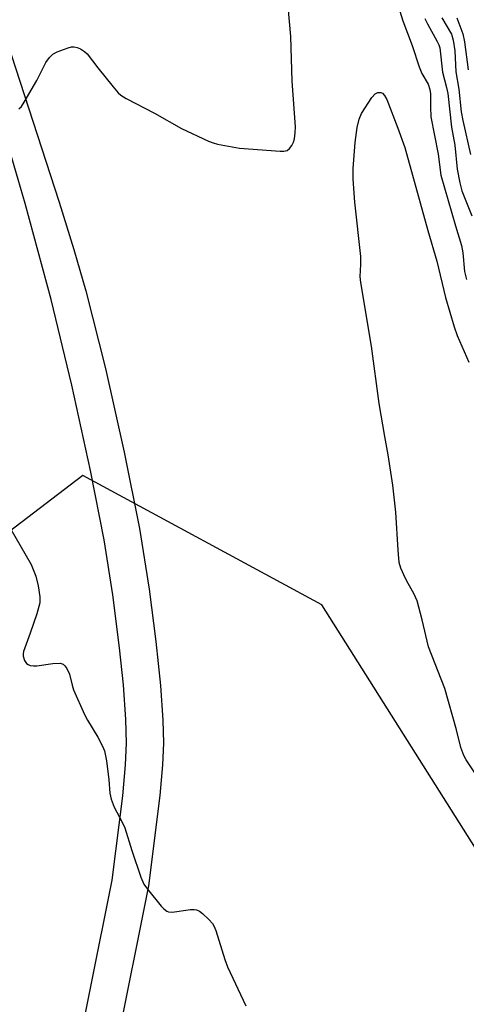
# Model space of a CAD drawing. Units: inches. Extents: x 1279762 to 1285762, y 509452 to 513452.
# Drawn here: x 1281231 to 1281335, y 510818 to 511046 of the extents above; entities that cross this region are included whole.
import ezdxf

# ---------------------------------------------------------------- set-up
doc = ezdxf.new("R2010")
doc.units = ezdxf.units.IN
doc.header["$MEASUREMENT"] = 0
for name, color, linetype in [('NTRL-Trees', 3, 'Continuous'), ('TRANS-Non Street Sidewalk', 7, 'Continuous'), ('Undefined', 1, 'Continuous')]:
    doc.layers.add(name, color=color, linetype=linetype)

msp = doc.modelspace()

# ---------------------------------------------------------------- linework, layer by layer
at = {"layer": 'NTRL-Trees'}
msp.add_lwpolyline([(1281229.69, 510613.5), (1281258.34, 510636.94), (1281289.59, 510657.77), (1281318.23, 510678.61), (1281344.27, 510704.65), (1281357.29, 510725.48), (1281370.31, 510759.34), (1281370.31, 510793.19), (1281352.09, 510829.65), (1281301.24, 510910.14), (1281245.85, 510940.06), (1281193.23, 510899.96)], dxfattribs=at)
at = {"layer": 'TRANS-Non Street Sidewalk'}
for points in [[(1281226.87, 510724.7), (1281237.78, 510772.01), (1281252.69, 510846.3), (1281255.12, 510865.85), (1281255.75, 510873.03), (1281255.99, 510878.07), (1281255.87, 510883.53), (1281255.27, 510891.61), (1281254.36, 510900.18), (1281252.81, 510912.45), (1281250.78, 510925.19), (1281247.65, 510941.29), (1281243.32, 510961.03), (1281238.56, 510980.93), (1281232.5, 511003.17), (1281221.07, 511042.08)], [(1281227.23, 511043.89), (1281240.39, 511003.46), (1281243.8, 510992.46), (1281246.55, 510982.9), (1281251.09, 510964.88), (1281255.47, 510945.47), (1281258.98, 510927.81), (1281261.25, 510913.72), (1281262.79, 510901.59), (1281263.87, 510891.39), (1281264.44, 510883.42), (1281264.55, 510878.02), (1281264.32, 510873.03), (1281263.71, 510865.95), (1281261.11, 510844.98), (1281246.11, 510770.22), (1281235.02, 510722.21), (1281228.26, 510700.07)]]:
    msp.add_lwpolyline(points, dxfattribs=at)
at = {"layer": 'Undefined'}
for points, elevation in [([(1281317.43, 511053.72), (1281319.99, 511045.48), (1281322.19, 511039.78), (1281323.78, 511034.82), (1281324.42, 511033.27), (1281325.85, 511030.78), (1281326.3, 511029.56), (1281326.45, 511028.56), (1281326.39, 511025.55), (1281326.51, 511023.22), (1281328.21, 511014.55), (1281328.82, 511009.69), (1281332.2, 510997.93), (1281333.58, 510993.38), (1281333.91, 510991.7), (1281334.31, 510987.41), (1281334.74, 510985.54)], 278), ([(1281231.06, 511025.06), (1281231.63, 511025.65), (1281232.25, 511026.61), (1281235.18, 511031.68), (1281237.33, 511035.84), (1281238.14, 511036.99), (1281238.93, 511037.74), (1281239.95, 511038.29), (1281242.45, 511039.23), (1281243.28, 511039.44), (1281243.83, 511039.48), (1281244.59, 511039.3), (1281245.33, 511038.96), (1281246.27, 511038.39), (1281246.91, 511037.85), (1281249.37, 511034.55), (1281252.89, 511030.16), (1281254.04, 511028.82), (1281254.7, 511028.25), (1281255.94, 511027.49), (1281262.44, 511024.06), (1281268.77, 511020.56), (1281274.97, 511017.59), (1281276.06, 511017.17), (1281277.09, 511016.9), (1281282.2, 511015.95), (1281291.57, 511015.26), (1281292.42, 511015.26), (1281293.19, 511015.44), (1281293.79, 511015.92), (1281294.28, 511016.58), (1281294.68, 511017.33), (1281294.92, 511018.12), (1281295.09, 511019.5), (1281295.14, 511020.91), (1281294.36, 511031.5), (1281294.1, 511041.83), (1281293.44, 511048.79)], 278), ([(1281329.03, 511046.21), (1281331.27, 511042.36), (1281331.71, 511040.99), (1281332.09, 511038.53), (1281332.27, 511033.64), (1281332.99, 511029.65), (1281333.55, 511024.37), (1281333.94, 511022.39), (1281335.73, 511014.53)], 274), ([(1281332.53, 511046.19), (1281333.89, 511042.45), (1281334.33, 511040.61), (1281335.18, 511034.15)], 272), ([(1281325.08, 511046.04), (1281325.71, 511044.77), (1281328, 511040.73), (1281328.37, 511039.95), (1281328.61, 511039.21), (1281329.23, 511033.56), (1281330.16, 511030.03), (1281330.43, 511028.62), (1281331.32, 511020.87), (1281332.03, 511016.7), (1281332.64, 511011.09), (1281333.2, 511007.96), (1281333.69, 511006.11), (1281335.98, 511000.25)], 276), ([(1281336.83, 510870.94), (1281334.68, 510874.17), (1281334.11, 510875.2), (1281333.42, 510877.05), (1281332.43, 510881.13), (1281329.76, 510890.69), (1281325.97, 510900.35), (1281324.48, 510906.68), (1281323.3, 510911.07), (1281322.56, 510912.77), (1281320.97, 510915.57), (1281320.22, 510917.08), (1281319.57, 510918.6), (1281319.2, 510919.92), (1281318.92, 510922.76), (1281318.42, 510931.59), (1281317.69, 510937.84), (1281316.63, 510944.92), (1281315.81, 510949.16), (1281314.5, 510956.82), (1281312.77, 510970.09), (1281310.25, 510984.86), (1281310.16, 510986.26), (1281310.31, 510988.99), (1281310.26, 510990.88), (1281308.88, 511003.44), (1281308.49, 511008.78), (1281308.51, 511011.24), (1281308.95, 511017.29), (1281309.47, 511020.73), (1281309.87, 511022.71), (1281310.43, 511024.03), (1281312.83, 511027.75), (1281313.57, 511028.58), (1281314.21, 511028.89), (1281314.88, 511028.9), (1281315.28, 511028.71), (1281315.77, 511028.18), (1281316.31, 511027.26), (1281318.87, 511020.58), (1281320.45, 511016.12), (1281325.78, 510996.92), (1281327.91, 510989.79), (1281329.92, 510981.36), (1281331.9, 510974.53), (1281332.62, 510972.57), (1281335.31, 510966.36)], 280), ([(1281228.99, 510928.04), (1281233.93, 510919.45), (1281235.01, 510916.79), (1281235.53, 510914.55), (1281235.92, 510911.97), (1281235.93, 510910.55), (1281235.2, 510908.03), (1281233.69, 510903.57), (1281232.13, 510899.28), (1281232.03, 510898.74), (1281232.04, 510898.21), (1281232.38, 510897.19), (1281232.82, 510896.55), (1281233.21, 510896.26), (1281233.67, 510896.09), (1281234.44, 510895.98), (1281235.22, 510896.01), (1281238.9, 510896.55), (1281240.6, 510896.6), (1281241.31, 510896.34), (1281241.68, 510895.99), (1281242.16, 510895.34), (1281242.77, 510894.08), (1281243.38, 510891.52), (1281243.72, 510890.43), (1281246.25, 510884.72), (1281246.94, 510883.37), (1281249.36, 510879.43), (1281250.46, 510877.37), (1281250.92, 510876.31), (1281251.36, 510873.99), (1281251.93, 510869.56), (1281252.16, 510866.47), (1281252.44, 510865.11), (1281253.12, 510863.26), (1281254.99, 510859.72), (1281255.58, 510858.43), (1281257.21, 510853.16), (1281259.3, 510847), (1281259.98, 510845.38), (1281260.83, 510844.19), (1281264.05, 510840.29), (1281264.64, 510839.65), (1281265.3, 510839.15), (1281265.75, 510838.99), (1281266.54, 510838.92), (1281270.81, 510839.49), (1281271.64, 510839.51), (1281272.18, 510839.42), (1281272.92, 510839.08), (1281273.6, 510838.56), (1281275.1, 510837.15), (1281275.89, 510836.28), (1281276.24, 510835.73), (1281276.69, 510834.66), (1281278.8, 510827.88), (1281279.39, 510826.22), (1281283.61, 510817.19)], 280)]:
    msp.add_lwpolyline(points, dxfattribs=dict(at, elevation=elevation))

doc.saveas('drawing.dxf')
